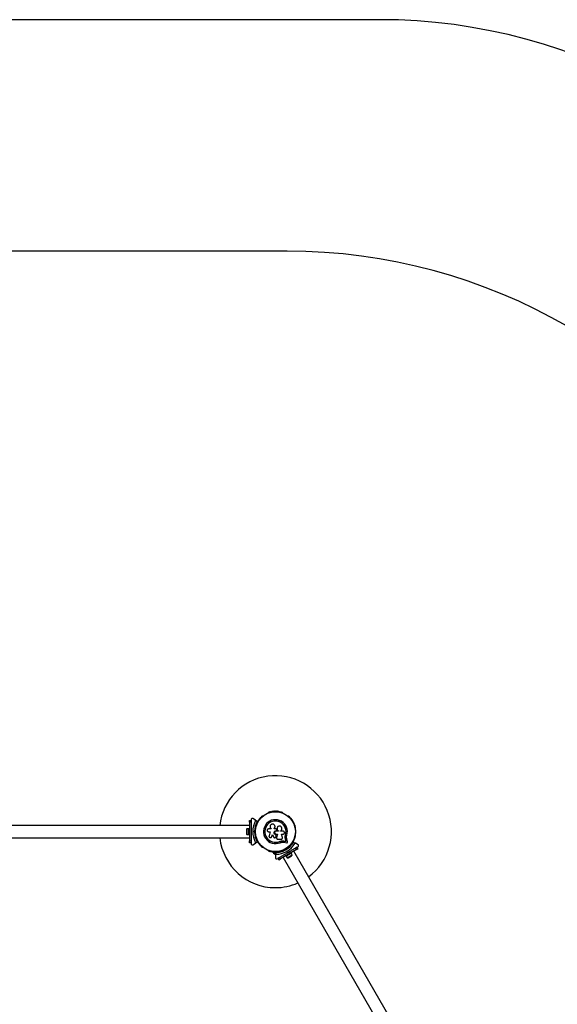
# Model space of a CAD drawing. Units: millimetres. Extents: x 0 to 7454, y 0 to 6775.
# Drawn here: x 3526 to 4968, y 4137 to 6775 of the extents above; entities that cross this region are included whole.
import ezdxf

# ---------------------------------------------------------------- set-up
doc = ezdxf.new("R2010")
doc.units = ezdxf.units.MM

msp = doc.modelspace()

# ---------------------------------------------------------------- linework, layer by layer
at = {"color": 7, "linetype": 'Continuous', "lineweight": 25, "ltscale": 30}
for p, q in [((4492, 6774.9), (2647.4, 6774.9)), ((4243.7, 6154.9), (2780.2, 6154.9)), ((4193.1, 4650.5), (4192.7, 4650.2)), ((4231.3, 4650.2), (4230.9, 4650.5)), ((4142, 4616.4), (2882, 4616.4)), ((4142, 4624.9), (4142, 4629.9)), ((4142, 4629.9), (4147, 4629.9)), ((4147, 4624.9), (4142, 4624.9)), ((4142, 4624.9), (4142, 4574.9)), ((4147, 4632.2), (4147, 4630.1)), ((4147, 4629.9), (4147, 4624.9)), ((4147, 4624.9), (4147, 4610.8)), ((4158.4, 4630.8), (4151.5, 4634.8)), ((4158.4, 4630.8), (4164.1, 4627.5)), ((4163, 4627), (4158.7, 4629.5)), ((4178, 4641.7), (4177.6, 4641.5)), ((4246.4, 4641.5), (4246, 4641.7)), ((4134.4, 4604.9), (4134.4, 4594.9)), ((4140.4, 4607.8), (4135.4, 4607.8)), ((4135.4, 4607.8), (4135.4, 4592)), ((4135.4, 4592), (4140.4, 4592)), ((4142, 4607.9), (4140.4, 4607.9)), ((4140.4, 4591.9), (4140.4, 4607.9)), ((4140.4, 4591.9), (4142, 4591.9)), ((4147, 4600.4), (4147, 4599.4)), ((4147, 4600.4), (4147.5, 4599.9)), ((4147.5, 4599.9), (4147, 4599.4)), ((4155.1, 4599.9), (4156, 4600.8)), ((4155.1, 4599.9), (4156.5, 4599.9)), ((4156, 4599), (4155.1, 4599.9)), ((4157, 4600.4), (4156.5, 4599.9)), ((4156.5, 4599.9), (4157, 4599.4)), ((4158.5, 4603.9), (4157.1, 4603.9)), ((4157.1, 4595.9), (4158.5, 4595.9)), ((4158.7, 4608.8), (4158.7, 4608.4)), ((4158.7, 4591.4), (4158.7, 4590.9)), ((4200.6, 4607.3), (4193.7, 4607.3)), ((4193.7, 4599.7), (4198.2, 4599.7)), ((4198.2, 4599.7), (4194.8, 4588.8)), ((4200.4, 4608.2), (4200.5, 4608.2)), ((4200.5, 4608.2), (4200.6, 4608.1)), ((4200.6, 4608.1), (4200.6, 4607.3)), ((4202.1, 4586.6), (4203.8, 4592.1)), ((4202.2, 4586.6), (4203.9, 4592.1)), ((4203.8, 4592.1), (4206.5, 4585.9)), ((4208.4, 4607.1), (4208.4, 4608.4)), ((4208.4, 4608.4), (4208.4, 4608.4)), ((4208.4, 4607.1), (4208.4, 4608.4)), ((4213.6, 4607.1), (4208.4, 4607.1)), ((4210.9, 4614.1), (4210.9, 4614.1)), ((4213.6, 4588.7), (4212.4, 4592.2)), ((4212.4, 4592.2), (4212.4, 4592.2)), ((4213.6, 4588.7), (4212.4, 4592.2)), ((4213.7, 4602.5), (4214, 4602.5)), ((4213.7, 4602.5), (4213.7, 4602.5)), ((4213.7, 4602.5), (4214, 4602.5)), ((4220.3, 4601.1), (4213.7, 4601.1)), ((4213.7, 4593.4), (4217.2, 4593.4)), ((4214, 4602.5), (4214, 4602.5)), ((4217.2, 4593.4), (4214.9, 4584.3)), ((4217.2, 4593.4), (4215, 4584.2)), ((4215.2, 4602.9), (4215.2, 4603)), ((4215.7, 4605), (4215.3, 4605.8)), ((4216.7, 4610.7), (4216.7, 4610.7)), ((4220.3, 4602), (4220.3, 4601.1)), ((4220.3, 4602), (4220.3, 4602)), ((4220.3, 4602), (4220.3, 4601.1)), ((4225.1, 4601.1), (4225.1, 4601.9)), ((4232.5, 4601.1), (4225.1, 4601.1)), ((4228.3, 4593.4), (4232.5, 4593.4)), ((4230.8, 4584.6), (4228.3, 4593.4)), ((4238.3, 4587.1), (4239.1, 4591.5)), ((4238.7, 4588.8), (4239.1, 4591.5)), ((4239.1, 4591.5), (4239.3, 4591.4)), ((4265.2, 4608.4), (4265.2, 4608.8)), ((4265.2, 4590.9), (4265.2, 4591.4)), ((2882, 4583.4), (4142, 4583.4)), ((4142, 4569.9), (4142, 4574.9)), ((4142, 4574.9), (4147, 4574.9)), ((4147, 4569.9), (4142, 4569.9)), ((4147, 4588.9), (4147, 4574.9)), ((4147, 4574.9), (4147, 4569.9)), ((4147, 4569.6), (4147, 4567.5)), ((4151.5, 4564.9), (4158.4, 4568.9)), ((4164.1, 4572.2), (4158.4, 4568.9)), ((4158.7, 4570.3), (4163, 4572.7)), ((4201.5, 4585.5), (4202.2, 4586.6)), ((4201.5, 4585.4), (4201.6, 4585.5)), ((4202.2, 4586.6), (4202.1, 4586.6)), ((4213.6, 4588.7), (4213.6, 4588.7)), ((4213.7, 4588.1), (4213.6, 4588.7)), ((4213.8, 4588), (4213.8, 4588.1)), ((4214.9, 4584.3), (4215, 4584.2)), ((4214.9, 4584.3), (4214.9, 4583.9)), ((4214.9, 4582.7), (4214.9, 4582.6)), ((4218.7, 4579.5), (4226.9, 4579.5)), ((4222.9, 4573.6), (4226.3, 4574.7)), ((4222.9, 4573.6), (4222.9, 4573.5)), ((4226.3, 4574.7), (4229.8, 4575.2)), ((4229.8, 4575.2), (4234.5, 4575)), ((4229.8, 4575.2), (4229.9, 4575.1)), ((4229.9, 4575.1), (4234.6, 4574.8)), ((4230, 4571.6), (4234.1, 4571.4)), ((4234.1, 4571.4), (4242.4, 4570.3)), ((4234.5, 4575), (4240.3, 4574.2)), ((4234.5, 4575), (4234.6, 4574.8)), ((4234.6, 4574.8), (4240.4, 4574.1)), ((4240.3, 4574.2), (4239, 4579.8)), ((4239, 4579.8), (4239.1, 4579.7)), ((4240.4, 4574.1), (4239.1, 4579.7)), ((4240.3, 4574.2), (4240.4, 4574.1)), ((4244.3, 4572.5), (4242.5, 4580.6)), ((4259.9, 4572.2), (4265.6, 4568.9)), ((4264.2, 4568.6), (4260, 4571)), ((4272.5, 4564.9), (4265.6, 4568.9)), ((4177.6, 4558.2), (4178, 4558)), ((4192.7, 4549.5), (4193.1, 4549.3)), ((4206, 4544.9), (4206, 4543.9)), ((4206, 4544.9), (4211.6, 4544.9)), ((4206, 4543.9), (4212, 4543.9)), ((4209, 4540.4), (4212, 4540.4)), ((4210, 4545.6), (4210, 4544.9)), ((4212, 4538), (4212, 4544.6)), ((4212, 4538), (4212, 4530)), ((4212.4, 4544.9), (4214.9, 4544.9)), ((4213, 4543.9), (4213, 4539)), ((4214, 4544.9), (4214, 4545.6)), ((4235, 4538.1), (4222.8, 4531.1)), ((4268.6, 4551.7), (4225.3, 4526.7)), ((4230.9, 4549.3), (4231.3, 4549.5)), ((4235.3, 4551.6), (4236, 4550.4)), ((4239.1, 4552), (4239.7, 4551.8)), ((4240.4, 4550.6), (4239.2, 4550.9)), ((4239.7, 4551.8), (4239.9, 4552.5)), ((4240.4, 4550.6), (4239.7, 4551.8)), ((4240.8, 4551.8), (4240.4, 4550.6)), ((4254.7, 4541.9), (4240.9, 4533.9)), ((4242.9, 4554.4), (4242.2, 4555.6)), ((4243.4, 4529.6), (4257.1, 4537.5)), ((4244.1, 4543.3), (4244.2, 4544)), ((4244.9, 4543.8), (4244.1, 4543.3)), ((4244.2, 4544), (4244.9, 4543.8)), ((4246, 4558), (4246.4, 4558.2)), ((4254.7, 4541.9), (4253.9, 4543.2)), ((4266.1, 4556.1), (4254, 4549)), ((4257.1, 4537.5), (4254.6, 4541.8)), ((4891.3, 3456.3), (4261.3, 4547.5)), ((4270.5, 4558.6), (4266.1, 4556.1)), ((4266.1, 4556.1), (4268.6, 4551.7)), ((4268.6, 4551.7), (4273, 4554.2)), ((4273, 4554.2), (4270.5, 4558.6)), ((4270.7, 4558.7), (4272.5, 4559.7)), ((4216.5, 4527.4), (4218.3, 4528.4)), ((4222.8, 4531.1), (4218.5, 4528.6)), ((4218.5, 4528.6), (4221, 4524.2)), ((4221, 4524.2), (4225.3, 4526.7)), ((4225.3, 4526.7), (4222.8, 4531.1)), ((4232.7, 4531), (4862.7, 3439.8)), ((4240.1, 4535.2), (4240.9, 4533.9)), ((4240.9, 4533.9), (4243.4, 4529.6)), ((4246.5, 4530.2), (4255.1, 4535.2))]:
    msp.add_line(p, q, dxfattribs=at)
at = {"color": 7, "linetype": 'Continuous', "lineweight": 25, "ltscale": 900}
for radius in [53.6, 53.4]:
    msp.add_circle((4212, 4599.9), radius, dxfattribs=at)
for centre, radius, start, end in [((4492, 5274.9), 1500, 30, 90), ((4243.7, 4654.9), 1500, 30, 90), ((4212, 4599.9), 150, 306.3153, 173.6847), ((4193, 4649.8), 0.5, 120, 177.1393), ((4193, 4651.1), 0.606, 284.9243, 357.4969), ((4194.6, 4651), 1, 40.1351, 177.4969), ((4195.8, 4652), 0.606, 220.1351, 354.3537), ((4197.4, 4651.9), 1, 36.9959, 174.3537), ((4198.7, 4652.8), 0.606, 216.9959, 351.2147), ((4200.3, 4652.6), 1, 33.857, 171.2147), ((4201.6, 4653.5), 0.606, 213.857, 348.0755), ((4203.2, 4653.1), 1, 30.7179, 168.0755), ((4204.6, 4654), 0.606, 210.7179, 344.9365), ((4206.1, 4653.6), 1, 27.5788, 164.9365), ((4207.5, 4654.3), 0.606, 207.5788, 341.7974), ((4209.1, 4653.8), 1, 24.4397, 161.7974), ((4210.5, 4654.5), 0.606, 204.4397, 338.6583), ((4212, 4653.9), 1, 91.107, 158.6583), ((4212, 4653.9), 1, 21.3417, 88.893), ((4213.5, 4654.5), 0.606, 201.3417, 335.5602), ((4214.9, 4653.8), 1, 18.2026, 155.5602), ((4216.5, 4654.3), 0.606, 198.2026, 332.4212), ((4217.9, 4653.6), 1, 15.0635, 152.4212), ((4219.4, 4654), 0.606, 195.0635, 329.2821), ((4220.8, 4653.1), 1, 11.9245, 149.2821), ((4222.4, 4653.5), 0.606, 191.9245, 326.143), ((4223.7, 4652.6), 1, 8.7854, 146.143), ((4225.3, 4652.8), 0.606, 188.7854, 323.004), ((4226.6, 4651.9), 1, 5.6463, 143.004), ((4228.2, 4652), 0.606, 185.6463, 319.8649), ((4229.4, 4651), 1, 2.5073, 139.8649), ((4231, 4651.1), 0.606, 182.5073, 255.0401), ((4231, 4649.8), 0.5, 2.8607, 60), ((4212, 4599.9), 60.9, 150.9407, 209.0593), ((4212, 4599.9), 56, 151.0232, 179.0592), ((4212, 4599.9), 55, 150.3108, 179.4791), ((4160.5, 4616.1), 1, 93.857, 231.2147), ((4161.4, 4618.9), 1, 90.7179, 228.0755), ((4160.4, 4617.7), 0.606, 273.857, 48.0755), ((4161.4, 4620.5), 0.606, 270.7179, 44.9365), ((4162.6, 4621.6), 1, 87.5788, 224.9365), ((4162.6, 4623.2), 0.606, 267.5788, 41.7974), ((4163.8, 4624.3), 1, 84.4398, 221.7974), ((4164, 4625.9), 0.606, 264.4398, 38.6583), ((4164, 4627.3), 0.3, 330.3108, 60), ((4165.2, 4626.9), 1, 151.107, 218.6583), ((4165.2, 4626.9), 1, 81.3417, 148.893), ((4165.5, 4628.4), 0.606, 261.3417, 35.5603), ((4166.8, 4629.4), 1, 78.2026, 215.5603), ((4167.1, 4630.9), 0.606, 258.2026, 32.4212), ((4168.4, 4631.8), 1, 75.0635, 212.4212), ((4168.9, 4633.4), 0.606, 255.0635, 29.2821), ((4170.3, 4634.1), 1, 71.9245, 209.2821), ((4170.8, 4635.7), 0.606, 251.9245, 26.143), ((4172.2, 4636.4), 1, 68.7854, 206.143), ((4172.8, 4637.9), 0.606, 248.7854, 23.004), ((4174.3, 4638.5), 1, 65.6463, 203.004), ((4174.9, 4640), 0.606, 245.6463, 19.8649), ((4176.4, 4640.5), 1, 62.5073, 199.8649), ((4177.2, 4641.9), 0.606, 242.5073, 315.0401), ((4178.3, 4641.3), 0.5, 62.8607, 120), ((4212, 4599.9), 32, 342.8705, 292.5151), ((4212, 4599.9), 28.5, 342.8247, 292.5151), ((4212, 4599.9), 28.4, 342.8247, 292.5151), ((4245.7, 4641.3), 0.5, 60, 117.1393), ((4246.8, 4641.9), 0.606, 224.9243, 297.4969), ((4247.6, 4640.5), 1, 340.1351, 117.4969), ((4249.1, 4640), 0.606, 160.1351, 294.3537), ((4249.7, 4638.5), 1, 336.9959, 114.3537), ((4251.2, 4637.9), 0.606, 156.9959, 291.2147), ((4251.8, 4636.4), 1, 333.857, 111.2147), ((4253.2, 4635.7), 0.606, 153.857, 288.0755), ((4253.7, 4634.1), 1, 330.7179, 108.0755), ((4255.1, 4633.4), 0.606, 150.7179, 284.9365), ((4255.5, 4631.8), 1, 327.5788, 104.9365), ((4256.9, 4630.9), 0.606, 147.5788, 281.7974), ((4257.2, 4629.4), 1, 324.4397, 101.7974), ((4258.5, 4628.4), 0.606, 144.4397, 278.6583), ((4258.8, 4626.9), 1, 31.107, 98.6583), ((4260, 4625.9), 0.606, 141.3417, 275.5602), ((4258.7, 4626.9), 1, 321.3417, 28.893), ((4260.2, 4624.3), 1, 318.2026, 95.5602), ((4261.4, 4623.2), 0.606, 138.2026, 272.4212), ((4261.4, 4621.6), 1, 315.0635, 92.4212), ((4262.6, 4620.5), 0.606, 135.0635, 269.2821), ((4262.5, 4618.9), 1, 311.9245, 89.2821), ((4263.6, 4617.7), 0.606, 131.9245, 266.143), ((4263.5, 4616.1), 1, 308.7854, 86.143), ((4139.1, 4604.9), 4.7, 141.9488, 180), ((4139.1, 4594.9), 4.7, 180, 218.0512), ((4212, 4599.9), 56, 180.9408, 208.9768), ((4212, 4599.9), 55, 180.5209, 209.6892), ((4159, 4610.3), 1, 100.1351, 237.4969), ((4159, 4589.4), 1, 122.5073, 259.8649), ((4158.2, 4609), 0.606, 344.9243, 57.4969), ((4158.2, 4590.7), 0.606, 302.5073, 15.0401), ((4159.7, 4613.2), 1, 96.9959, 234.3537), ((4159.2, 4608.4), 0.5, 180, 237.1393), ((4159.2, 4591.4), 0.5, 122.8607, 180), ((4158.7, 4611.9), 0.606, 280.1351, 54.3537), ((4159.5, 4614.8), 0.606, 276.9959, 51.2147), ((4264.5, 4614.8), 0.606, 128.7854, 263.004), ((4264.3, 4613.2), 1, 305.6463, 83.004), ((4265.2, 4611.9), 0.606, 125.6463, 259.8649), ((4264.7, 4608.4), 0.5, 302.8607, 0), ((4264.7, 4591.4), 0.5, 0, 57.1393), ((4265, 4610.3), 1, 302.5073, 79.8649), ((4265, 4589.4), 1, 280.1351, 57.4969), ((4265.8, 4609), 0.606, 122.5073, 195.0401), ((4265.8, 4590.7), 0.606, 164.9243, 237.4969), ((4212, 4599.9), 150, 186.3153, 270), ((4159.7, 4586.5), 1, 125.6463, 263.004), ((4158.7, 4587.8), 0.606, 305.6463, 79.8649), ((4159.5, 4584.9), 0.606, 308.7854, 83.004), ((4160.5, 4583.7), 1, 128.7854, 266.143), ((4160.4, 4582.1), 0.606, 311.9245, 86.143), ((4161.4, 4580.9), 1, 131.9245, 269.2821), ((4161.4, 4579.3), 0.606, 315.0635, 89.2821), ((4162.6, 4578.1), 1, 135.0635, 272.4212), ((4162.6, 4576.5), 0.606, 318.2026, 92.4212), ((4163.8, 4575.5), 1, 138.2026, 275.5603), ((4164, 4573.9), 0.606, 321.3417, 95.5603), ((4164, 4572.5), 0.3, 300, 29.6892), ((4165.2, 4572.9), 1, 141.3417, 208.893), ((4165.2, 4572.9), 1, 211.107, 278.6583), ((4165.5, 4571.3), 0.606, 324.4397, 98.6583), ((4166.8, 4570.4), 1, 144.4397, 281.7974), ((4167.1, 4568.8), 0.606, 327.5788, 101.7974), ((4168.4, 4567.9), 1, 147.5788, 284.9365), ((4168.9, 4566.4), 0.606, 330.7179, 104.9365), ((4170.3, 4565.6), 1, 150.7179, 288.0755), ((4170.8, 4564.1), 0.606, 333.857, 108.0755), ((4172.2, 4563.4), 1, 153.857, 291.2147), ((4212, 4599.9), 60.9, 270.9407, 329.0593), ((4212, 4599.9), 55, 300.5209, 329.6892), ((4212, 4599.9), 56, 300.9408, 328.9768), ((4251.8, 4563.4), 1, 248.7854, 26.143), ((4253.2, 4564.1), 0.606, 71.9245, 206.143), ((4253.7, 4565.6), 1, 251.9245, 29.2821), ((4255.1, 4566.4), 0.606, 75.0635, 209.2821), ((4255.5, 4567.9), 1, 255.0635, 32.4212), ((4256.9, 4568.8), 0.606, 78.2026, 212.4212), ((4257.2, 4570.4), 1, 258.2026, 35.5603), ((4258.5, 4571.3), 0.606, 81.3417, 215.5603), ((4258.8, 4572.9), 1, 261.3417, 328.893), ((4260, 4573.9), 0.606, 84.4397, 218.6583), ((4258.7, 4572.9), 1, 331.107, 38.6583), ((4259.7, 4572), 0.3, 60, 149.6892), ((4260.2, 4575.5), 1, 264.4397, 41.7974), ((4261.4, 4576.5), 0.606, 87.5788, 221.7974), ((4261.4, 4578.1), 1, 267.5788, 44.9365), ((4262.6, 4579.3), 0.606, 90.7179, 224.9365), ((4262.5, 4580.9), 1, 270.7179, 48.0755), ((4263.6, 4582.1), 0.606, 93.857, 228.0755), ((4263.5, 4583.7), 1, 273.857, 51.2147), ((4264.5, 4584.9), 0.606, 96.9959, 231.2147), ((4264.3, 4586.5), 1, 276.9959, 54.3537), ((4265.2, 4587.8), 0.606, 100.1351, 234.3537), ((4172.8, 4561.9), 0.606, 336.9959, 111.2147), ((4174.3, 4561.2), 1, 156.9959, 294.3537), ((4174.9, 4559.8), 0.606, 340.1351, 114.3537), ((4176.4, 4559.2), 1, 160.1351, 297.4969), ((4177.2, 4557.8), 0.606, 44.9243, 117.4969), ((4178.3, 4558.4), 0.5, 240, 297.1393), ((4193, 4549.9), 0.5, 182.8607, 240), ((4193, 4548.7), 0.606, 2.5073, 75.0401), ((4194.6, 4548.8), 1, 182.5073, 319.8649), ((4195.8, 4547.7), 0.606, 5.6463, 139.8649), ((4197.4, 4547.9), 1, 185.6463, 323.004), ((4198.7, 4546.9), 0.606, 8.7854, 143.004), ((4200.3, 4547.2), 1, 188.7854, 326.143), ((4201.6, 4546.3), 0.606, 11.9245, 146.143), ((4203.2, 4546.6), 1, 191.9245, 329.2821), ((4204.6, 4545.8), 0.606, 15.0635, 149.2821), ((4206.1, 4546.2), 1, 195.0635, 332.4212), ((4210.9, 4545.1), 5, 193.1511, 248.0515), ((4207.5, 4545.4), 0.606, 18.2026, 152.4212), ((4209.1, 4545.9), 1, 198.2026, 335.5603), ((4210.5, 4545.3), 0.606, 21.3417, 155.5603), ((4212, 4545.9), 1, 201.3417, 268.893), ((4212, 4545.9), 1, 271.107, 338.6583), ((4212.3, 4544.6), 0.3, 90.3108, 180), ((4212, 4599.9), 55, 270.3108, 299.4791), ((4213.5, 4545.3), 0.606, 24.4397, 158.6583), ((4212, 4599.9), 56, 271.0232, 299.0592), ((4214.9, 4545.9), 1, 204.4397, 341.7974), ((4216.5, 4545.4), 0.606, 27.5788, 161.7974), ((4217.9, 4546.2), 1, 207.5788, 344.9365), ((4219.4, 4545.8), 0.606, 30.7179, 164.9365), ((4220.8, 4546.6), 1, 210.7179, 348.0755), ((4222.4, 4546.3), 0.606, 33.857, 168.0755), ((4223.7, 4547.2), 1, 213.857, 351.2147), ((4225.3, 4546.9), 0.606, 36.9959, 171.2147), ((4226.6, 4547.9), 1, 216.9959, 354.3537), ((4228.2, 4547.7), 0.606, 40.1351, 174.3537), ((4229.4, 4548.8), 1, 220.1351, 357.4969), ((4231, 4548.7), 0.606, 104.9243, 177.4969), ((4231, 4549.9), 0.5, 300, 357.1393), ((4245.7, 4558.4), 0.5, 242.8607, 300), ((4246.8, 4557.8), 0.606, 62.5073, 135.0401), ((4247.6, 4559.2), 1, 242.5073, 19.8649), ((4249.1, 4559.8), 0.606, 65.6463, 199.8649), ((4249.7, 4561.2), 1, 245.6463, 23.004), ((4251.2, 4561.9), 0.606, 68.7854, 203.004), ((4252.8, 4539.2), 4.71, 300, 338.0512), ((4244.1, 4534.2), 4.7, 261.9488, 300), ((4212, 4599.9), 150, 270, 293.6847)]:
    msp.add_arc(centre, radius, start, end, dxfattribs=at)
at = {"color": 7, "linetype": 'Continuous', "lineweight": 25, "ltscale": 30}
for points, knots in [([(4151.5, 4634.8), (4151.1, 4635), (4150.3, 4635.3), (4149.2, 4635.1), (4148.3, 4634.7), (4147.7, 4634.2), (4147.2, 4633.5), (4147, 4632.8), (4147, 4632.4), (4147, 4632.2)], [0, 0, 0, 0, 0.266029, 0.455493, 0.596627, 0.709373, 0.822699, 0.923438, 1, 1, 1, 1]), ([(4158.7, 4629.5), (4158.8, 4629.5), (4158.8, 4629.7), (4158.9, 4629.9), (4158.9, 4630.3), (4158.7, 4630.6), (4158.5, 4630.7), (4158.4, 4630.8)], [0, 0, 0, 0, 0.1226557, 0.2515519, 0.4402223, 0.7004171, 1, 1, 1, 1]), ([(4164.1, 4627.5), (4164.1, 4627.5), (4164.1, 4627.5), (4164, 4627.5), (4163.7, 4627.3), (4163.4, 4627.2), (4163.2, 4627.1), (4163.1, 4627), (4163, 4627), (4163, 4627), (4163, 4627), (4163, 4627)], [0, 0, 0, 0, 0.152871, 0.300746, 0.500302, 0.76421, 0.91477, 0.967575, 0.987593, 0.996347, 1, 1, 1, 1]), ([(4164.2, 4627.1), (4164.2, 4627.1), (4164.2, 4627.1), (4164.1, 4627.1), (4163.9, 4627.1), (4163.8, 4627.1), (4163.6, 4627.1), (4163.4, 4627), (4163.2, 4627), (4163.1, 4627), (4163, 4627), (4163, 4627), (4163, 4627), (4163, 4627)], [0, 0, 0, 0, 0.1526681, 0.3003064, 0.3988378, 0.5001436, 0.6301731, 0.7645797, 0.9154133, 0.9678848, 0.9877215, 0.9963516, 1, 1, 1, 1]), ([(4208.4, 4608.4), (4208.9, 4608.9), (4209.9, 4609.9), (4210.7, 4611.8), (4211, 4613.9), (4210.6, 4615.9), (4209.6, 4617.7), (4208, 4619.2), (4206.1, 4620), (4204, 4620.3), (4202, 4619.9), (4200.1, 4618.9), (4198.7, 4617.3), (4197.8, 4615.4), (4197.6, 4613.3), (4198, 4611.3), (4199, 4609.4), (4200, 4608.6), (4200.6, 4608.1)], [0, 0, 0, 0, 0.062507, 0.125014, 0.187512, 0.249992, 0.312476, 0.374972, 0.437478, 0.499993, 0.562513, 0.625039, 0.687572, 0.75011, 0.81265, 0.875184, 0.937696, 1, 1, 1, 1]), ([(4147, 4610.8), (4147, 4610.6), (4147, 4608.9), (4147, 4605.4), (4147, 4602), (4147, 4600.4)], [0, 0, 0, 0, 0.0452197, 0.5226267, 1, 1, 1, 1]), ([(4147, 4599.4), (4147, 4597.5), (4147, 4594), (4147, 4590.5), (4147, 4588.9)], [0, 0, 0, 0, 0.544711, 1, 1, 1, 1]), ([(4157, 4600.4), (4157, 4600.4), (4157, 4600.4), (4156.9, 4600.4), (4156.8, 4600.4), (4156.6, 4600.5), (4156.4, 4600.6), (4156.3, 4600.7), (4156.1, 4600.7), (4156, 4600.8), (4156, 4600.8)], [0, 0, 0, 0, 0.096324, 0.195532, 0.390127, 0.590834, 0.69727, 0.806417, 0.995345, 1, 1, 1, 1]), ([(4156, 4599), (4156, 4599), (4156.1, 4599), (4156.2, 4599.1), (4156.4, 4599.1), (4156.6, 4599.2), (4156.8, 4599.3), (4156.9, 4599.3), (4157, 4599.4), (4157, 4599.4), (4157, 4599.4)], [0, 0, 0, 0, 0.004655, 0.193587, 0.300049, 0.409169, 0.609876, 0.804469, 0.900805, 1, 1, 1, 1]), ([(4193.7, 4607.3), (4193.2, 4607.3), (4192.2, 4607.1), (4190.9, 4606.3), (4190.2, 4605.2), (4189.9, 4604.3), (4189.8, 4603.3), (4190.1, 4602), (4190.9, 4600.8), (4192.2, 4599.9), (4193.2, 4599.8), (4193.7, 4599.7)], [0, 0, 0, 0, 0.124984, 0.249833, 0.374605, 0.43737, 0.500009, 0.624874, 0.749893, 0.874892, 1, 1, 1, 1]), ([(4208.4, 4608.4), (4208.9, 4608.9), (4209.9, 4609.8), (4210.7, 4611.7), (4211, 4613.2), (4210.8, 4614), (4210.8, 4614)], [0, 0, 0, 0, 0.321167, 0.64125, 0.961225, 1, 1, 1, 1]), ([(4212.4, 4592.2), (4211.8, 4592.4), (4210.6, 4592.8), (4209.3, 4594.2), (4208.5, 4596), (4208.4, 4597.9), (4209, 4599.7), (4210.1, 4601.2), (4211.8, 4602.3), (4213.1, 4602.4), (4213.7, 4602.5)], [0, 0, 0, 0, 0.125011, 0.249992, 0.374948, 0.499884, 0.624804, 0.749716, 0.874623, 1, 1, 1, 1]), ([(4212.4, 4592.2), (4211.8, 4592.4), (4210.6, 4592.9), (4209.3, 4594.2), (4208.5, 4596), (4208.4, 4597.9), (4209, 4599.7), (4210.2, 4601.2), (4211.8, 4602.3), (4213, 4602.4), (4213.7, 4602.5)], [0, 0, 0, 0, 0.125011, 0.249992, 0.374948, 0.499884, 0.624804, 0.749716, 0.874623, 1, 1, 1, 1]), ([(4213.7, 4601.1), (4213.2, 4601), (4212.2, 4600.9), (4210.9, 4600), (4210, 4598.8), (4209.7, 4597.2), (4210, 4595.7), (4210.9, 4594.5), (4212.2, 4593.6), (4213.2, 4593.5), (4213.7, 4593.4)], [0, 0, 0, 0, 0.125056, 0.25, 0.37489, 0.49978, 0.624723, 0.749775, 0.874836, 1, 1, 1, 1]), ([(4215.3, 4605.8), (4215.3, 4606), (4215.1, 4606.3), (4214.7, 4606.8), (4214.2, 4607), (4213.8, 4607.1), (4213.6, 4607.1)], [0, 0, 0, 0, 0.249692, 0.499422, 0.749191, 1, 1, 1, 1]), ([(4214, 4602.5), (4214.2, 4602.5), (4214.5, 4602.5), (4214.9, 4602.7), (4215.2, 4602.9), (4215.5, 4603.3), (4215.7, 4603.7), (4215.8, 4604.1), (4215.8, 4604.6), (4215.7, 4604.8), (4215.7, 4605)], [0, 0, 0, 0, 0.12481, 0.24994, 0.375029, 0.499749, 0.62467, 0.749823, 0.874854, 1, 1, 1, 1]), ([(4214, 4602.5), (4214.2, 4602.5), (4214.4, 4602.5), (4214.9, 4602.7), (4215.1, 4602.8), (4215.2, 4602.9), (4215.2, 4602.9)], [0, 0, 0, 0, 0.3262819, 0.6534029, 0.980415, 1, 1, 1, 1]), ([(4225.1, 4601.9), (4225.8, 4602.2), (4227.1, 4602.9), (4228.6, 4604.7), (4229.4, 4606.8), (4229.5, 4609.2), (4228.7, 4611.4), (4227.2, 4613.2), (4225.2, 4614.4), (4222.9, 4614.8), (4220.7, 4614.5), (4218.6, 4613.4), (4217.1, 4611.6), (4216.2, 4609.5), (4216.1, 4607.2), (4216.9, 4605), (4218.3, 4603.1), (4219.6, 4602.3), (4220.3, 4602)], [0, 0, 0, 0, 0.0625, 0.124999, 0.187492, 0.249982, 0.312474, 0.374969, 0.437469, 0.49997, 0.562471, 0.624968, 0.687459, 0.749944, 0.812423, 0.874901, 0.937381, 1, 1, 1, 1]), ([(4216.8, 4610.6), (4216.7, 4610.6), (4216.3, 4609.9), (4216.1, 4608.3), (4216.4, 4606), (4217.4, 4604), (4218.8, 4602.7), (4219.9, 4602.2), (4220.3, 4602)], [0, 0, 0, 0, 0.021646, 0.236352, 0.449475, 0.660985, 0.871421, 1, 1, 1, 1]), ([(4232.5, 4593.4), (4233, 4593.5), (4234, 4593.6), (4235.2, 4594.5), (4236, 4595.5), (4236.3, 4596.5), (4236.3, 4597.2), (4236.3, 4598), (4236, 4599), (4235.2, 4600), (4234, 4600.9), (4233, 4601), (4232.5, 4601.1)], [0, 0, 0, 0, 0.124906, 0.249679, 0.374366, 0.437065, 0.499683, 0.562551, 0.625087, 0.750029, 0.874962, 1, 1, 1, 1]), ([(4239.1, 4579.7), (4238.9, 4580.7), (4238.5, 4582.6), (4238.3, 4585.5), (4238.5, 4588.5), (4239, 4590.5), (4239.3, 4591.4)], [0, 0, 0, 0, 0.2497456, 0.4987285, 0.7495446, 1, 1, 1, 1]), ([(4242.5, 4580.6), (4242.3, 4581.4), (4241.9, 4583), (4241.8, 4585.5), (4242, 4588), (4242.4, 4589.6), (4242.6, 4590.4)], [0, 0, 0, 0, 0.24975, 0.498752, 0.749559, 1, 1, 1, 1]), ([(4147, 4567.5), (4147, 4567.3), (4147, 4566.8), (4147.3, 4566.1), (4147.8, 4565.4), (4148.4, 4564.9), (4149.3, 4564.5), (4150.5, 4564.5), (4151.1, 4564.8), (4151.5, 4564.9)], [0, 0, 0, 0, 0.108199, 0.21693, 0.318044, 0.42074, 0.572365, 0.780044, 1, 1, 1, 1]), ([(4158.4, 4568.9), (4158.4, 4568.9), (4158.5, 4569), (4158.6, 4569.1), (4158.7, 4569.2), (4158.7, 4569.2), (4158.8, 4569.3), (4158.8, 4569.4), (4158.8, 4569.5), (4158.9, 4569.6), (4158.9, 4569.7), (4158.9, 4569.8), (4158.9, 4569.9), (4158.9, 4570), (4158.8, 4570.1), (4158.8, 4570.2), (4158.8, 4570.3), (4158.7, 4570.3)], [0, 0, 0, 0, 0.103032, 0.2071087, 0.2767258, 0.3467216, 0.4180405, 0.4898911, 0.5392575, 0.5888665, 0.6393422, 0.6901746, 0.7666912, 0.8451682, 0.9100148, 0.9766749, 1, 1, 1, 1]), ([(4163, 4572.7), (4163, 4572.7), (4163, 4572.7), (4163, 4572.7), (4163.1, 4572.7), (4163.1, 4572.7), (4163.3, 4572.6), (4163.4, 4572.6), (4163.5, 4572.5), (4163.6, 4572.5), (4163.7, 4572.4), (4163.8, 4572.4), (4163.8, 4572.3), (4163.9, 4572.3), (4164, 4572.3), (4164, 4572.3), (4164.1, 4572.2), (4164.1, 4572.2), (4164.1, 4572.2), (4164.1, 4572.2)], [0, 0, 0, 0, 0.003642, 0.012368, 0.032325, 0.084967, 0.159782, 0.235218, 0.300059, 0.365354, 0.432191, 0.499622, 0.598127, 0.648537, 0.699323, 0.772489, 0.847112, 0.922582, 1, 1, 1, 1]), ([(4163, 4572.7), (4163, 4572.7), (4163, 4572.7), (4163, 4572.7), (4163.1, 4572.7), (4163.2, 4572.7), (4163.4, 4572.7), (4163.6, 4572.7), (4163.8, 4572.7), (4163.9, 4572.7), (4164.1, 4572.6), (4164.2, 4572.6), (4164.2, 4572.6), (4164.2, 4572.6)], [0, 0, 0, 0, 0.003648, 0.012279, 0.032115, 0.084587, 0.235421, 0.365583, 0.499856, 0.598473, 0.699693, 0.847331, 1, 1, 1, 1]), ([(4194.8, 4588.8), (4194.7, 4588.3), (4194.5, 4587.4), (4194.9, 4586.1), (4195.5, 4585.3), (4196.2, 4584.5), (4197.3, 4583.9), (4198.9, 4583.8), (4200.3, 4584.2), (4201.5, 4585.2), (4201.9, 4586.1), (4202.1, 4586.6)], [0, 0, 0, 0, 0.125007, 0.249863, 0.312476, 0.375293, 0.500128, 0.625072, 0.750137, 0.875121, 1, 1, 1, 1]), ([(4206.5, 4585.9), (4206.7, 4585.5), (4207.2, 4584.7), (4208.5, 4583.8), (4209.9, 4583.5), (4211.4, 4583.8), (4212.7, 4584.6), (4213.5, 4585.8), (4213.9, 4587.2), (4213.7, 4588.2), (4213.6, 4588.7)], [0, 0, 0, 0, 0.125114, 0.250127, 0.375087, 0.500039, 0.625018, 0.750048, 0.875142, 1, 1, 1, 1]), ([(4215, 4584.2), (4214.9, 4583.9), (4214.8, 4583.4), (4214.9, 4582.5), (4215.2, 4581.7), (4215.6, 4580.9), (4216.2, 4580.3), (4217, 4579.8), (4217.8, 4579.5), (4218.4, 4579.5), (4218.7, 4579.5)], [0, 0, 0, 0, 0.124809, 0.25002, 0.37483, 0.499656, 0.624858, 0.749597, 0.87444, 1, 1, 1, 1]), ([(4222.9, 4573.5), (4224.1, 4573.9), (4226.3, 4574.7), (4228.7, 4575), (4229.9, 4575.1)], [0, 0, 0, 0, 0.5, 1, 1, 1, 1]), ([(4222.9, 4573.6), (4224, 4574.1), (4225.1, 4574.5), (4226.2, 4574.7), (4226.2, 4574.7)], [0, 0, 0, 0, 0.991073, 1, 1, 1, 1]), ([(4224.2, 4570.3), (4225.2, 4570.6), (4227.1, 4571.3), (4229, 4571.5), (4230, 4571.6)], [0, 0, 0, 0, 0.5, 1, 1, 1, 1]), ([(4226.9, 4579.5), (4227.2, 4579.5), (4227.9, 4579.5), (4228.7, 4579.9), (4229.5, 4580.4), (4230.2, 4581.1), (4230.7, 4581.9), (4230.9, 4582.8), (4231, 4583.7), (4230.9, 4584.3), (4230.8, 4584.6)], [0, 0, 0, 0, 0.1247773, 0.2499109, 0.3748045, 0.4994469, 0.6245554, 0.7496277, 0.8742818, 1, 1, 1, 1]), ([(4239, 4579.8), (4238.8, 4580.4), (4238.6, 4581.4), (4238.4, 4583), (4238.2, 4584.3), (4238.2, 4585.3), (4238.2, 4585.6)], [0, 0, 0, 0, 0.335943, 0.500757, 0.836726, 1, 1, 1, 1]), ([(4239, 4579.8), (4238.7, 4580.9), (4238.4, 4582), (4238.4, 4583.2), (4238.4, 4583.3)], [0, 0, 0, 0, 0.924224, 1, 1, 1, 1]), ([(4242.4, 4570.3), (4242.5, 4570.3), (4242.8, 4570.3), (4243.2, 4570.4), (4243.6, 4570.6), (4243.9, 4570.8), (4244.2, 4571.2), (4244.4, 4571.6), (4244.4, 4572.1), (4244.4, 4572.3), (4244.3, 4572.5)], [0, 0, 0, 0, 0.124853, 0.249964, 0.374892, 0.499504, 0.624529, 0.749741, 0.874968, 1, 1, 1, 1]), ([(4260, 4571), (4260, 4571), (4260, 4571), (4260, 4571), (4259.9, 4571.1), (4259.9, 4571.2), (4259.8, 4571.4), (4259.7, 4571.6), (4259.6, 4571.7), (4259.6, 4571.9), (4259.5, 4572), (4259.5, 4572.1), (4259.5, 4572.1), (4259.5, 4572.1)], [0, 0, 0, 0, 0.003648, 0.012279, 0.032115, 0.084587, 0.235421, 0.365583, 0.499856, 0.598473, 0.699693, 0.847331, 1, 1, 1, 1]), ([(4260, 4571), (4260, 4571), (4260, 4571), (4260, 4571), (4260, 4571.1), (4260, 4571.2), (4260, 4571.3), (4259.9, 4571.4), (4259.9, 4571.5), (4259.9, 4571.6), (4259.9, 4571.7), (4259.9, 4571.8), (4259.9, 4571.9), (4259.9, 4572), (4259.9, 4572.1), (4259.9, 4572.1), (4259.9, 4572.2), (4259.9, 4572.2), (4259.9, 4572.2), (4259.9, 4572.2)], [0, 0, 0, 0, 0.003642, 0.012368, 0.032325, 0.084967, 0.159782, 0.235218, 0.300059, 0.365354, 0.432191, 0.499622, 0.598127, 0.648537, 0.699323, 0.772489, 0.847112, 0.922582, 1, 1, 1, 1]), ([(4265.6, 4568.9), (4265.6, 4568.9), (4265.5, 4569), (4265.4, 4569), (4265.3, 4569), (4265.2, 4569), (4265.1, 4569), (4265, 4569), (4264.9, 4569), (4264.8, 4569), (4264.7, 4569), (4264.6, 4568.9), (4264.5, 4568.9), (4264.4, 4568.8), (4264.3, 4568.7), (4264.3, 4568.6), (4264.2, 4568.6), (4264.2, 4568.6)], [0, 0, 0, 0, 0.103032, 0.2071087, 0.2767258, 0.3467216, 0.4180405, 0.4898911, 0.5392575, 0.5888665, 0.6393422, 0.6901746, 0.7666912, 0.8451682, 0.9100148, 0.9766749, 1, 1, 1, 1]), ([(4272.5, 4559.7), (4272.7, 4559.9), (4273.1, 4560.2), (4273.6, 4560.8), (4273.9, 4561.5), (4274, 4562.3), (4273.9, 4563.3), (4273.4, 4564.3), (4272.8, 4564.7), (4272.5, 4564.9)], [0, 0, 0, 0, 0.1081993, 0.21693, 0.3180443, 0.4207399, 0.572365, 0.7800439, 1, 1, 1, 1]), ([(4212, 4544.6), (4212, 4544.6), (4212, 4544.6), (4212.1, 4544.5), (4212.3, 4544.3), (4212.6, 4544.1), (4212.8, 4544), (4212.9, 4543.9), (4213, 4543.9), (4213, 4543.9), (4213, 4543.9), (4213, 4543.9)], [0, 0, 0, 0, 0.152871, 0.300746, 0.500302, 0.76421, 0.91477, 0.967575, 0.987593, 0.996347, 1, 1, 1, 1]), ([(4213, 4539), (4212.9, 4539), (4212.8, 4538.9), (4212.5, 4538.8), (4212.2, 4538.7), (4212, 4538.3), (4212, 4538.1), (4212, 4538)], [0, 0, 0, 0, 0.1226557, 0.2515519, 0.4402223, 0.7004171, 1, 1, 1, 1]), ([(4212.3, 4544.9), (4212.3, 4544.9), (4212.3, 4544.9), (4212.4, 4544.8), (4212.4, 4544.7), (4212.5, 4544.5), (4212.6, 4544.4), (4212.8, 4544.2), (4212.9, 4544), (4212.9, 4543.9), (4213, 4543.9), (4213, 4543.9), (4213, 4543.9), (4213, 4543.9)], [0, 0, 0, 0, 0.1526681, 0.3003064, 0.3988378, 0.5001436, 0.6301731, 0.7645797, 0.9154133, 0.9678848, 0.9877215, 0.9963516, 1, 1, 1, 1]), ([(4235, 4538.1), (4235.2, 4538.2), (4236.7, 4539.1), (4239.7, 4540.8), (4242.6, 4542.5), (4244.1, 4543.3)], [0, 0, 0, 0, 0.04522, 0.522627, 1, 1, 1, 1]), ([(4239.1, 4552), (4239.1, 4552), (4239.1, 4552), (4239.1, 4551.9), (4239.1, 4551.8), (4239.1, 4551.6), (4239.1, 4551.4), (4239.2, 4551.2), (4239.2, 4551), (4239.2, 4550.9), (4239.2, 4550.9)], [0, 0, 0, 0, 0.096324, 0.195532, 0.390127, 0.590834, 0.69727, 0.806417, 0.995345, 1, 1, 1, 1]), ([(4240.8, 4551.8), (4240.8, 4551.8), (4240.7, 4551.9), (4240.6, 4552), (4240.4, 4552.1), (4240.2, 4552.2), (4240.1, 4552.4), (4240, 4552.5), (4239.9, 4552.5), (4239.9, 4552.5), (4239.9, 4552.5)], [0, 0, 0, 0, 0.0046547, 0.193587, 0.3000491, 0.4091694, 0.6098757, 0.8044694, 0.9008053, 1, 1, 1, 1]), ([(4244.9, 4543.8), (4246.6, 4544.8), (4249.6, 4546.5), (4252.6, 4548.3), (4253.9, 4549)], [0, 0, 0, 0, 0.544711, 1, 1, 1, 1]), ([(4212, 4530), (4212.1, 4529.5), (4212.2, 4528.8), (4212.9, 4527.8), (4213.6, 4527.3), (4214.5, 4527), (4215.3, 4527), (4216, 4527.1), (4216.3, 4527.3), (4216.5, 4527.4)], [0, 0, 0, 0, 0.266029, 0.455493, 0.596627, 0.709373, 0.822699, 0.923438, 1, 1, 1, 1])]:
    msp.add_open_spline(points, degree=3, knots=knots, dxfattribs=at)

doc.saveas('drawing.dxf')
